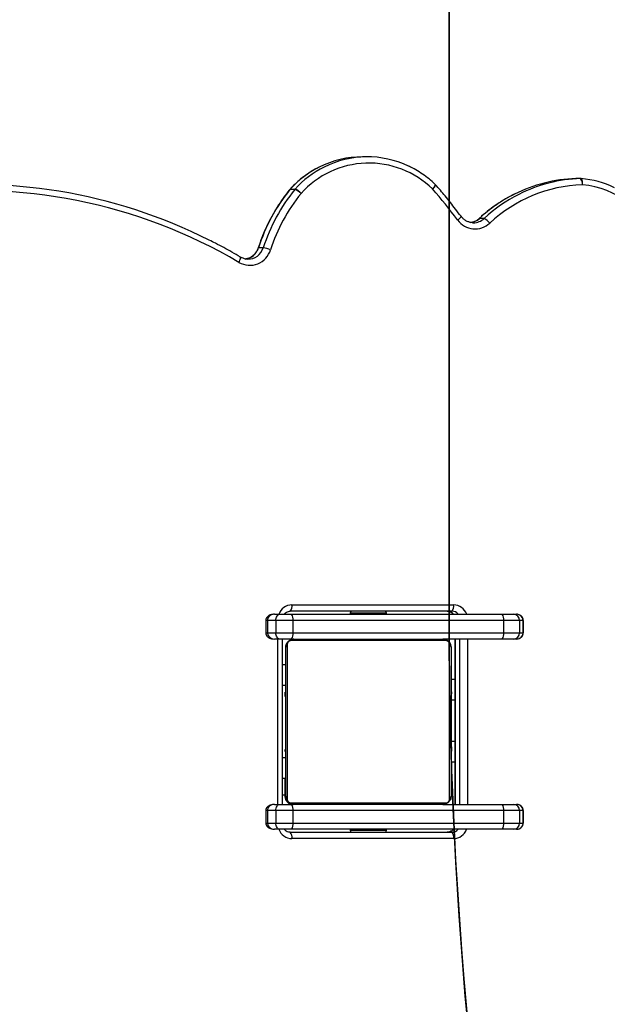
# Model space of a CAD drawing. Units: centimetres. Extents: x -1564 to 1131, y -2520 to -1089.
# Drawn here: x 70 to 99, y -1908 to -1861 of the extents above; entities that cross this region are included whole.
import ezdxf

# ---------------------------------------------------------------- set-up
doc = ezdxf.new("R2010")
doc.units = ezdxf.units.CM
doc.layers.add('VP-DIM', color=7, linetype='Continuous')
doc.layers.add('VP-HIC', color=6, linetype='Continuous')
doc.layers.add('VP-EQ', color=7, linetype='Continuous', true_color=0x8a3492)
doc.dimstyles.new('ISO-25', dxfattribs={"dimtxt": 2.5, "dimasz": 2.5, "dimexe": 1.25, "dimexo": 0.625, "dimtad": 1, "dimtxsty": 'Standard', "dimcen": 2.5, "dimadec": 0, "dimazin": 0, "dimtfac": 1, "dimtmove": 0, "dimatfit": 3, "dimfxl": 1, "dimarcsym": 0})

# ---------------------------------------------------------------- blocks, each defined once
blk = doc.blocks.new('*D85')
at = {"layer": 'Defpoints', "color": 0}
for p in [(576.86, -1202.547), (576.86, -1908.198), (-515.414, -2054.389)]:
    blk.add_point(p, dxfattribs=at)
at = {"layer": 'VP-DIM', "color": 0, "lineweight": -2}
for p, q in [((-515.414, -1272.547), (-515.414, -1182.547)), ((576.86, -1272.547), (576.86, -1182.547)), ((-495.414, -1202.547), (-10.943, -1202.547)), ((556.86, -1202.547), (72.39, -1202.547))]:
    blk.add_line(p, q, dxfattribs=at)
at = {"layer": 'VP-DIM', "color": 0}
for points in [[(-495.414, -1199.213), (-495.414, -1205.88), (-515.414, -1202.547)], [(556.86, -1205.88), (556.86, -1199.213), (576.86, -1202.547)]]:
    blk.add_solid(points, dxfattribs=at)
at = {"layer": 'VP-DIM', "color": 0, "insert": (30.723, -1202.547), "char_height": 20, "attachment_point": 5}
blk.add_mtext('1095', dxfattribs=at)
blk = doc.blocks.new('*D86')
at = {"layer": 'Defpoints', "color": 0}
for p in [(776.86, -1108.612), (776.86, -1931.098), (-678.637, -2132.813)]:
    blk.add_point(p, dxfattribs=at)
at = {"layer": 'VP-DIM', "color": 0, "lineweight": -2}
for p, q in [((-678.637, -1178.612), (-678.637, -1088.612)), ((776.86, -1178.612), (776.86, -1088.612)), ((-658.637, -1108.612), (5.778, -1108.612)), ((756.86, -1108.612), (92.445, -1108.612))]:
    blk.add_line(p, q, dxfattribs=at)
at = {"layer": 'VP-DIM', "color": 0}
for points in [[(-658.637, -1105.278), (-658.637, -1111.945), (-678.637, -1108.612)], [(756.86, -1111.945), (756.86, -1105.278), (776.86, -1108.612)]]:
    blk.add_solid(points, dxfattribs=at)
at = {"layer": 'VP-DIM', "color": 0, "insert": (49.112, -1108.612), "char_height": 20, "attachment_point": 5}
blk.add_mtext('1455', dxfattribs=at)
blk = doc.blocks.new('*D89')
at = {"layer": 'Defpoints', "color": 0}
for p in [(-175.304, -1508.224), (366.328, -2317.912), (1005.967, -2317.912)]:
    blk.add_point(p, dxfattribs=at)
at = {"layer": 'VP-DIM', "color": 0, "lineweight": -2}
for p, q in [((935.967, -1508.224), (1025.967, -1508.224)), ((1005.967, -1528.224), (1005.967, -1878.721)), ((1005.967, -2297.912), (1005.967, -1945.388)), ((935.967, -2317.912), (1025.967, -2317.912))]:
    blk.add_line(p, q, dxfattribs=at)
at = {"layer": 'VP-DIM', "color": 0}
for points in [[(1009.3, -1528.224), (1002.633, -1528.224), (1005.967, -1508.224)], [(1002.633, -2297.912), (1009.3, -2297.912), (1005.967, -2317.912)]]:
    blk.add_solid(points, dxfattribs=at)
at = {"layer": 'VP-DIM', "color": 0, "insert": (1005.967, -1912.055), "char_height": 20, "attachment_point": 5, "rotation": 90}
blk.add_mtext('815', dxfattribs=at)
blk = doc.blocks.new('*D91')
at = {"layer": 'Defpoints', "color": 0}
for p in [(-70.278, -1304.612), (344.063, -2519.904), (1110.86, -2519.904)]:
    blk.add_point(p, dxfattribs=at)
at = {"layer": 'VP-DIM', "color": 0, "lineweight": -2}
for p, q in [((1040.86, -1304.612), (1130.86, -1304.612)), ((1110.86, -1324.612), (1110.86, -1869.076)), ((1110.86, -2499.904), (1110.86, -1949.076)), ((1040.86, -2519.904), (1130.86, -2519.904))]:
    blk.add_line(p, q, dxfattribs=at)
at = {"layer": 'VP-DIM', "color": 0}
for points in [[(1114.194, -1324.612), (1107.527, -1324.612), (1110.86, -1304.612)], [(1107.527, -2499.904), (1114.194, -2499.904), (1110.86, -2519.904)]]:
    blk.add_solid(points, dxfattribs=at)
at = {"layer": 'VP-DIM', "color": 0, "insert": (1110.86, -1909.076), "char_height": 20, "attachment_point": 5, "rotation": 90}
blk.add_mtext('1215', dxfattribs=at)
blk = doc.blocks.new('3231S2')
at = {"color": 7, "linetype": 'Continuous', "lineweight": 25}
for p, q in [((23279.98, 14794.96), (23277.65, 14794.96)), ((23383.15, 14784.41), (23380.82, 14784.41)), ((23383.23, 14784.41), (23380.9, 14784.41)), ((23244.9, 14779.18), (23242.57, 14779.18)), ((23242.68, 14779.31), (23245.01, 14779.31)), ((23330.83, 14763.09), (23331.32, 14763.07)), ((23336.48, 14765.12), (23334.15, 14765.12)), ((23229.64, 14750.93), (23227.31, 14750.93)), ((23320.93, 14575.18), (23242.69, 14575.18)), ((23243.47, 14578.18), (23321.71, 14578.18)), ((23230.86, 14570.68), (23230.86, 14564.68)), ((23231.63, 14570.68), (23231.63, 14564.68)), ((23235.75, 14570.68), (23231.63, 14570.68)), ((23235.06, 14573.68), (23237.6, 14573.68)), ((23243.99, 14570.68), (23235.75, 14570.68)), ((23235.75, 14570.68), (23235.75, 14564.68)), ((23237.6, 14573.68), (23243.36, 14573.68)), ((23243.36, 14573.68), (23345.24, 14573.68)), ((23345.87, 14570.68), (23243.99, 14570.68)), ((23243.99, 14570.68), (23243.99, 14564.68)), ((23271.74, 14574.18), (23271.74, 14573.68)), ((23282.76, 14574.18), (23271.74, 14574.18)), ((23289.24, 14574.18), (23282.76, 14574.18)), ((23289.24, 14573.68), (23289.24, 14574.18)), ((23345.24, 14573.68), (23350.66, 14573.68)), ((23345.87, 14570.68), (23345.87, 14564.68)), ((23353.61, 14570.68), (23345.87, 14570.68)), ((23350.66, 14573.68), (23352.12, 14573.68)), ((23353.61, 14570.68), (23353.61, 14564.68)), ((23355.37, 14570.68), (23353.61, 14570.68)), ((23355.37, 14570.68), (23355.37, 14564.68)), ((23355.41, 14564.68), (23355.41, 14570.68)), ((23231.63, 14564.68), (23235.75, 14564.68)), ((23237.6, 14561.68), (23235.06, 14561.68)), ((23235.75, 14564.68), (23243.99, 14564.68)), ((23243.36, 14561.68), (23237.6, 14561.68)), ((23238.93, 14481.68), (23238.93, 14561.68)), ((23317.74, 14560.99), (23243.25, 14560.99)), ((23243.99, 14564.68), (23345.87, 14564.68)), ((23244.49, 14561.68), (23316.49, 14561.68)), ((23345.24, 14561.68), (23316.49, 14561.68)), ((23322.36, 14561.68), (23322.36, 14481.68)), ((23350.66, 14561.68), (23345.24, 14561.68)), ((23345.87, 14564.68), (23353.61, 14564.68)), ((23352.12, 14561.68), (23350.66, 14561.68)), ((23353.61, 14564.68), (23355.37, 14564.68)), ((23240.49, 14485.68), (23240.49, 14557.68)), ((23241.18, 14558.92), (23241.18, 14484.43)), ((23319.8, 14484.43), (23319.8, 14558.92)), ((23320.49, 14557.68), (23320.49, 14485.68)), ((23240.49, 14549.18), (23238.93, 14549.18)), ((23322.36, 14542.18), (23320.49, 14542.18)), ((23240.49, 14538.96), (23240.26, 14538.96)), ((23240.29, 14538.72), (23240.49, 14538.72)), ((23240.29, 14537.5), (23240.49, 14537.5)), ((23320.69, 14538.95), (23320.49, 14538.95)), ((23320.69, 14538.73), (23320.49, 14538.73)), ((23320.69, 14537.59), (23320.49, 14537.59)), ((23320.69, 14537.06), (23320.49, 14537.06)), ((23240.29, 14535.94), (23240.49, 14535.94)), ((23240.29, 14534.95), (23240.29, 14535.94)), ((23240.29, 14534.95), (23240.49, 14534.95)), ((23240.29, 14533.89), (23240.29, 14534.95)), ((23240.29, 14533.89), (23240.49, 14533.89)), ((23240.29, 14532.37), (23240.49, 14532.37)), ((23320.69, 14535.45), (23320.49, 14535.45)), ((23320.69, 14535.44), (23320.49, 14535.44)), ((23320.69, 14533.84), (23320.49, 14533.84)), ((23320.69, 14533.02), (23320.49, 14533.02)), ((23320.69, 14536.08), (23320.69, 14535.45)), ((23320.69, 14535.45), (23320.69, 14535.44)), ((23320.69, 14535.44), (23320.69, 14535.16)), ((23240.23, 14531.02), (23240.49, 14531.02)), ((23240.29, 14531.25), (23240.49, 14531.25)), ((23240.29, 14530.84), (23240.49, 14530.84)), ((23240.29, 14530.27), (23240.49, 14530.27)), ((23240.29, 14528.67), (23240.49, 14528.67)), ((23240.29, 14528.66), (23240.29, 14528.67)), ((23240.29, 14528.66), (23240.49, 14528.66)), ((23320.69, 14530.06), (23320.49, 14530.06)), ((23240.29, 14527.05), (23240.49, 14527.05)), ((23240.29, 14526.2), (23240.49, 14526.2)), ((23240.29, 14526.19), (23240.49, 14526.19)), ((23240.29, 14526.19), (23240.49, 14526.19)), ((23240.29, 14525.95), (23240.49, 14525.95)), ((23240.29, 14524.5), (23240.49, 14524.5)), ((23240.29, 14523.31), (23240.49, 14523.31)), ((23320.69, 14525.74), (23320.49, 14525.74)), ((23320.69, 14525.55), (23320.49, 14525.55)), ((23320.69, 14524.95), (23320.49, 14524.95)), ((23240.29, 14521.35), (23240.49, 14521.35)), ((23240.29, 14518.4), (23240.49, 14518.4)), ((23320.69, 14522), (23320.49, 14522)), ((23320.69, 14520.04), (23320.49, 14520.04)), ((23320.69, 14518.85), (23320.49, 14518.85)), ((23240.29, 14517.8), (23240.49, 14517.8)), ((23240.29, 14517.61), (23240.49, 14517.61)), ((23240.29, 14513.29), (23240.49, 14513.29)), ((23320.69, 14517.4), (23320.49, 14517.4)), ((23320.69, 14517.16), (23320.49, 14517.16)), ((23320.69, 14517.16), (23320.49, 14517.16)), ((23320.69, 14517.15), (23320.49, 14517.15)), ((23320.69, 14516.3), (23320.49, 14516.3)), ((23320.69, 14514.69), (23320.49, 14514.69)), ((23320.69, 14514.68), (23320.49, 14514.68)), ((23320.69, 14514.69), (23320.69, 14514.68)), ((23240.29, 14510.33), (23240.49, 14510.33)), ((23240.29, 14509.51), (23240.49, 14509.51)), ((23320.69, 14513.08), (23320.49, 14513.08)), ((23320.69, 14512.51), (23320.49, 14512.51)), ((23320.76, 14512.33), (23320.49, 14512.33)), ((23320.69, 14512.11), (23320.49, 14512.11)), ((23320.69, 14510.98), (23320.49, 14510.98)), ((23320.69, 14509.46), (23320.49, 14509.46)), ((23320.69, 14508.4), (23320.49, 14508.4)), ((23320.69, 14509.46), (23320.69, 14508.4)), ((23320.69, 14508.4), (23320.69, 14507.41)), ((23240.29, 14507.92), (23240.29, 14508.19)), ((23240.29, 14507.92), (23240.49, 14507.92)), ((23240.29, 14507.9), (23240.29, 14507.92)), ((23240.29, 14507.9), (23240.49, 14507.9)), ((23240.29, 14507.28), (23240.29, 14507.9)), ((23240.29, 14506.29), (23240.49, 14506.29)), ((23240.29, 14505.76), (23240.49, 14505.76)), ((23240.29, 14504.62), (23240.49, 14504.62)), ((23240.29, 14504.41), (23240.49, 14504.41)), ((23320.69, 14507.41), (23320.49, 14507.41)), ((23320.69, 14505.85), (23320.49, 14505.85)), ((23320.69, 14504.63), (23320.49, 14504.63)), ((23320.49, 14504.4), (23320.73, 14504.4)), ((23322.36, 14502.18), (23320.49, 14502.18)), ((23240.49, 14494.18), (23238.93, 14494.18)), ((23239.99, 14494.18), (23239.99, 14486.18)), ((23235.06, 14481.68), (23237.6, 14481.68)), ((23237.6, 14481.68), (23243.36, 14481.68)), ((23243.25, 14482.37), (23317.74, 14482.37)), ((23316.49, 14481.68), (23244.49, 14481.68)), ((23316.49, 14481.68), (23345.24, 14481.68)), ((23345.24, 14481.68), (23350.66, 14481.68)), ((23350.66, 14481.68), (23352.12, 14481.68)), ((23230.86, 14478.68), (23230.86, 14472.68)), ((23231.63, 14478.68), (23231.63, 14472.68)), ((23235.75, 14478.68), (23231.63, 14478.68)), ((23243.99, 14478.68), (23235.75, 14478.68)), ((23235.75, 14478.68), (23235.75, 14472.68)), ((23243.99, 14478.68), (23243.99, 14472.68)), ((23345.87, 14478.68), (23243.99, 14478.68)), ((23345.87, 14478.68), (23345.87, 14472.68)), ((23353.61, 14478.68), (23345.87, 14478.68)), ((23353.61, 14478.68), (23353.61, 14472.68)), ((23355.37, 14478.68), (23353.61, 14478.68)), ((23355.37, 14478.68), (23355.37, 14472.68)), ((23355.41, 14472.68), (23355.41, 14478.68)), ((23231.63, 14472.68), (23235.75, 14472.68)), ((23235.75, 14472.68), (23243.99, 14472.68)), ((23243.99, 14472.68), (23345.87, 14472.68)), ((23345.87, 14472.68), (23353.61, 14472.68)), ((23353.61, 14472.68), (23355.37, 14472.68)), ((23237.6, 14469.68), (23235.06, 14469.68)), ((23243.36, 14469.68), (23237.6, 14469.68)), ((23242.69, 14468.18), (23320.93, 14468.18)), ((23345.24, 14469.68), (23243.36, 14469.68)), ((23271.74, 14469.68), (23271.74, 14469.18)), ((23271.74, 14469.18), (23282.76, 14469.18)), ((23282.76, 14469.18), (23289.24, 14469.18)), ((23289.24, 14469.18), (23289.24, 14469.68)), ((23350.66, 14469.68), (23345.24, 14469.68)), ((23352.12, 14469.68), (23350.66, 14469.68)), ((23321.71, 14465.18), (23243.47, 14465.18))]:
    blk.add_line(p, q, dxfattribs=at)
at = {"color": 8, "linetype": 'Continuous', "lineweight": 25}
for p, q in [((23242.68, 14779.31), (23242.57, 14779.27)), ((23334.15, 14765.12), (23334.05, 14765.09)), ((23231.63, 14570.68), (23230.86, 14570.68)), ((23355.41, 14570.68), (23355.37, 14570.68)), ((23230.86, 14564.68), (23231.63, 14564.68)), ((23236.71, 14481.68), (23236.71, 14561.68)), ((23322.46, 14561.68), (23322.46, 14481.68)), ((23324.79, 14481.68), (23324.79, 14561.68)), ((23328.47, 14561.68), (23328.47, 14481.68)), ((23355.37, 14564.68), (23355.41, 14564.68)), ((23240.49, 14539.18), (23238.93, 14539.18)), ((23322.36, 14532.18), (23320.69, 14532.18)), ((23322.36, 14512.18), (23320.69, 14512.18)), ((23240.49, 14504.18), (23238.93, 14504.18)), ((23239.99, 14486.18), (23238.93, 14486.18)), ((23240.49, 14484.68), (23240.22, 14484.68)), ((23231.63, 14478.68), (23230.86, 14478.68)), ((23355.41, 14478.68), (23355.37, 14478.68)), ((23230.86, 14472.68), (23231.63, 14472.68)), ((23355.37, 14472.68), (23355.41, 14472.68))]:
    blk.add_line(p, q, dxfattribs=at)
at = {"color": 8, "linetype": 'Continuous', "lineweight": 25, "flags": 128}
for points in [[(23311.53, 14779.4), (23311.9, 14779.83), (23312.23, 14780.24), (23312.5, 14780.62), (23312.7, 14780.95), (23312.83, 14781.23), (23312.88, 14781.43), (23312.84, 14781.55), (23312.84, 14781.56)], [(23242.57, 14779.18), (23242.46, 14779.15), (23242.46, 14779.14)], [(23227.31, 14750.93), (23227.21, 14750.91), (23227.2, 14750.9)], [(23217.83, 14743.89), (23218.1, 14744.4), (23218.32, 14744.89), (23218.5, 14745.34), (23218.62, 14745.74), (23218.68, 14746.06), (23218.68, 14746.3), (23218.61, 14746.45), (23218.58, 14746.48)]]:
    blk.add_lwpolyline(points, dxfattribs=at)
at = {"color": 7, "linetype": 'Continuous', "lineweight": 25, "flags": 128}
for points in [[(23384.01, 14781.41), (23384.03, 14781.99), (23384.03, 14782.55), (23383.99, 14783.07), (23383.92, 14783.53), (23383.83, 14783.9), (23383.71, 14784.17), (23383.58, 14784.34), (23383.43, 14784.4)], [(23272.09, 14575.18), (23272.03, 14575.03), (23271.74, 14574.18)], [(23289.24, 14574.18), (23288.96, 14575.03), (23288.89, 14575.18)], [(23235.75, 14570.68), (23235.79, 14571.26), (23235.89, 14571.82), (23236.06, 14572.34), (23236.29, 14572.8), (23236.57, 14573.17), (23236.89, 14573.45), (23237.24, 14573.62), (23237.6, 14573.68)], [(23237.6, 14561.68), (23237.24, 14561.73), (23236.89, 14561.9), (23236.57, 14562.18), (23236.29, 14562.55), (23236.06, 14563.01), (23235.89, 14563.53), (23235.79, 14564.09), (23235.75, 14564.68)], [(23240.49, 14484.68), (23240.55, 14484.09), (23240.62, 14483.81)], [(23235.75, 14478.68), (23235.79, 14479.26), (23235.89, 14479.82), (23236.06, 14480.34), (23236.29, 14480.8), (23236.57, 14481.17), (23236.89, 14481.45), (23237.24, 14481.62), (23237.6, 14481.68)], [(23242.7, 14481.78), (23242.91, 14481.73), (23243.49, 14481.68)], [(23237.6, 14469.68), (23237.24, 14469.73), (23236.89, 14469.9), (23236.57, 14470.18), (23236.29, 14470.55), (23236.06, 14471.01), (23235.89, 14471.53), (23235.79, 14472.09), (23235.75, 14472.68)], [(23271.74, 14469.18), (23272.03, 14468.32), (23272.09, 14468.18)], [(23288.89, 14468.18), (23288.96, 14468.32), (23289.24, 14469.18)]]:
    blk.add_lwpolyline(points, dxfattribs=at)
at = {"color": 7, "linetype": 'Continuous', "lineweight": 25}
for centre, radius, start, end in [((23277.68, 14748.29), 46.66, 90.035, 116.7243), ((23279.97, 14748.38), 46.57, 64.6304, 116.6816), ((23280.74, 14747.82), 44.1, 45.7259, 138.1395), ((23090.1, 14529.43), 252.16, 63.2926, 98.1184), ((23310.75, 14779.4), 3, 41.5133, 45.9928), ((23386.19, 14712.64), 68.8, 91.8187, 133.0883), ((23382.97, 14713.37), 71.07, 91.7284, 116.6132), ((23385.27, 14713.48), 70.96, 91.7084, 116.8458), ((23380.9, 14781.96), 2.44, 89.8767, 91.7937), ((23380.44, 14782.01), 3.62, 350.4856, 41.4509), ((23383.23, 14781.96), 2.44, 89.8767, 91.7937), ((23383.23, 14781.41), 3, 85.979, 90), ((23380.39, 14741.66), 42.85, 63.5248, 85.9359), ((23380.72, 14740.22), 41.32, 18.2849, 85.427), ((23090.86, 14528.91), 249.68, 59.4324, 98.1033), ((23310.43, 14724.28), 87.29, 141.0262, 162.2243), ((23312.76, 14724.28), 87.29, 141.0262, 162.2243), ((23313.39, 14724.26), 84.25, 141.0259, 162.2253), ((23244.79, 14777.25), 3, 137.7392, 140.9659), ((23244.8, 14777.38), 2.87, 137.668, 141.0053), ((23247.28, 14777.24), 3.08, 137.7798, 140.8936), ((23241.93, 14771.28), 8.44, 45.041, 69.4153), ((23242.05, 14772.1), 7.79, 41.4096, 67.6893), ((23150.69, 14637.05), 214.79, 36.365, 41.5099), ((23332.09, 14770.49), 10.41, 215.798, 313.0534), ((23333.53, 14758.77), 7, 35.9979, 65.0731), ((23223.09, 14753), 10.51, 239.9903, 343.3381), ((23226.64, 14732.74), 18.43, 69.2694, 80.6381), ((23239.99, 14577.48), 3.55, 319.6175, 11.3659), ((23318.23, 14577.48), 3.55, 319.606, 11.3689), ((23239.91, 14571.39), 4.14, 350.0123, 33.4767), ((23341.79, 14571.39), 4.14, 350.0123, 33.4767), ((23350.63, 14570.7), 2.97, 359.4748, 89.4637), ((23244.54, 14560.14), 1.54, 91.6138, 146.5001), ((23239.91, 14563.96), 4.14, 326.5233, 9.9877), ((23316.45, 14560.14), 1.54, 33.4996, 88.3959), ((23341.79, 14563.96), 4.14, 326.5233, 9.9877), ((23350.63, 14564.65), 2.97, 270.5363, 0.5252), ((23242.04, 14557.63), 1.54, 123.514, 178.3683), ((23318.95, 14557.63), 1.54, 1.6317, 56.486), ((23244.99, 14486.18), 5, 180, 244.2365), ((23242.04, 14485.72), 1.54, 181.6317, 236.486), ((23318.95, 14485.72), 1.54, 303.514, 358.3683), ((23244.54, 14483.22), 1.54, 213.4999, 268.3862), ((23239.91, 14479.39), 4.14, 350.0123, 33.4767), ((23316.45, 14483.22), 1.54, 271.6041, 326.5004), ((23341.79, 14479.39), 4.14, 350.0123, 33.4767), ((23350.63, 14478.7), 2.97, 359.4748, 89.4637), ((23239.91, 14471.96), 4.14, 326.5233, 9.9877), ((23341.79, 14471.96), 4.14, 326.5233, 9.9877), ((23350.63, 14472.65), 2.97, 270.5363, 0.5252), ((23239.99, 14465.88), 3.55, 348.6341, 40.3825), ((23318.23, 14465.88), 3.55, 348.6311, 40.394)]:
    blk.add_arc(centre, radius, start, end, dxfattribs=at)
at = {"color": 8, "linetype": 'Continuous', "lineweight": 25}
for centre, radius, start, end in [((23278.34, 14746.99), 48.13, 116.7257, 137.8084), ((23280.63, 14747.03), 48.07, 116.6551, 137.8206), ((23309.89, 14782.15), 3.2, 300.8135, 346.2301), ((23383.77, 14711.79), 72.84, 116.621, 132.9336), ((23386.11, 14711.78), 72.85, 116.83, 132.9328), ((23322.17, 14767.41), 3.35, 296.1675, 338.5178), ((23328.97, 14770.66), 7.59, 276.2181, 313.1067), ((23331.3, 14770.65), 7.58, 270.1288, 313.1236), ((23219.87, 14753.23), 7.78, 277.8753, 342.8324), ((23222.23, 14753.21), 7.75, 269.4546, 342.9102), ((23243.53, 14571.4), 6.77, 90.5509, 160.3905), ((23318.58, 14571.35), 3.82, 37.4314, 89.6816), ((23320.91, 14571.36), 3.82, 37.3849, 89.728), ((23321.62, 14571.37), 6.81, 19.806, 89.2526), ((23243.56, 14471.98), 6.81, 199.806, 269.2526), ((23318.58, 14472), 3.82, 270.2787, 322.9775), ((23320.91, 14472), 3.82, 270.3184, 322.5686), ((23321.64, 14471.95), 6.77, 270.5509, 340.3905)]:
    blk.add_arc(centre, radius, start, end, dxfattribs=at)
at = {"color": 7, "linetype": 'Continuous', "lineweight": 25}
for centre, major_axis, ratio, start_param, end_param in [((23235.06, 14570.68), (3.43, 0), 0.875276, 1.570796, 3.141593), ((23352.12, 14570.68), (3.25, 0), 0.923009, 1.02821, 1.570796), ((23235.06, 14564.68), (3.43, 0), 0.875276, 3.141593, 4.712389), ((23352.12, 14564.68), (3.25, 0), 0.923009, 4.712389, 6.283185), ((23235.06, 14478.68), (3.43, 0), 0.875276, 1.570796, 3.141593), ((23352.12, 14478.68), (3.25, 0), 0.923009, 1.02821, 1.570796), ((23235.06, 14472.68), (3.43, 0), 0.875276, 3.141593, 4.712389), ((23352.12, 14472.68), (3.25, 0), 0.923009, 4.712389, 6.283185)]:
    blk.add_ellipse(centre, major_axis=major_axis, ratio=ratio, start_param=start_param, end_param=end_param, dxfattribs=at)
at = {"color": 8, "linetype": 'Continuous', "lineweight": 25}
for centre in [(23352.12, 14570.68), (23352.12, 14478.68)]:
    blk.add_ellipse(centre, major_axis=(3.25, 0), ratio=0.923009, start_param=0, end_param=1.02821, dxfattribs=at)
at = {"color": 7, "linetype": 'Continuous', "lineweight": 25}
for points, knots in [([(23256.63, 14789.92), (23256.11, 14789.67), (23254.44, 14788.87), (23251.76, 14787.2), (23248.6, 14784.95), (23245.69, 14782.47), (23243.72, 14780.53), (23242.73, 14779.45), (23242.57, 14779.27)], [0, 0, 0, 0, 0.096737, 0.315426, 0.534161, 0.752944, 0.96037, 1, 1, 1, 1]), ([(23312.84, 14781.56), (23312.32, 14782.04), (23310.87, 14783.41), (23308.31, 14785.49), (23305.11, 14787.69), (23302.33, 14789.34), (23300.57, 14790.14), (23299.99, 14790.41)], [0, 0, 0, 0, 0.134195, 0.381648, 0.629095, 0.8765, 1, 1, 1, 1]), ([(23325.29, 14766.18), (23324.42, 14767.35), (23321.91, 14770.71), (23317.85, 14775.81), (23314.53, 14779.63), (23313, 14781.39)], [0, 0, 0, 0, 0.222438, 0.642374, 1, 1, 1, 1]), ([(23242.46, 14779.14), (23241.88, 14778.42), (23240.24, 14776.36), (23237.72, 14772.79), (23234.96, 14768.41), (23232.48, 14763.85), (23230.27, 14759.15), (23228.51, 14754.82), (23227.58, 14752.04), (23227.2, 14750.9)], [0, 0, 0, 0, 0.085923, 0.246492, 0.407082, 0.567691, 0.728313, 0.888949, 1, 1, 1, 1]), ([(23351.05, 14776.89), (23351.04, 14776.89), (23349.6, 14776.22), (23346.83, 14774.64), (23342.79, 14772.12), (23338.92, 14769.3), (23336.04, 14766.91), (23334.45, 14765.46), (23334.05, 14765.09)], [0, 0, 0, 0, 0.000827, 0.230744, 0.460674, 0.69064, 0.920631, 1, 1, 1, 1]), ([(23330.85, 14763.13), (23330.61, 14763.14), (23329.87, 14763.16), (23328.66, 14763.53), (23327.29, 14764.22), (23326.14, 14765.13), (23325.55, 14765.86), (23325.29, 14766.18)], [0, 0, 0, 0, 0.109541, 0.344746, 0.579452, 0.813188, 1, 1, 1, 1]), ([(23334.05, 14765.09), (23333.87, 14764.93), (23333.32, 14764.44), (23332.25, 14763.8), (23331.06, 14763.31), (23330.31, 14763.22), (23330.06, 14763.19)], [0, 0, 0, 0, 0.151467, 0.488689, 0.827489, 1, 1, 1, 1]), ([(23218.58, 14746.48), (23217.21, 14747.27), (23213.24, 14749.57), (23208.23, 14752.32), (23204.52, 14754.14), (23203.5, 14754.64)], [0, 0, 0, 0, 0.276955, 0.800247, 1, 1, 1, 1]), ([(23227.2, 14750.9), (23227.12, 14750.68), (23226.87, 14749.96), (23226.25, 14748.83), (23225.27, 14747.63), (23224.08, 14746.65), (23222.73, 14745.97), (23221.77, 14745.61), (23221.26, 14745.57), (23221.26, 14745.57)], [0, 0, 0, 0, 0.0827669, 0.2644772, 0.4466565, 0.6295568, 0.8133495, 0.9982061, 1, 1, 1, 1]), ([(23222.16, 14745.47), (23222.14, 14745.46), (23221.61, 14745.42), (23220.58, 14745.63), (23219.41, 14746.02), (23218.77, 14746.37), (23218.58, 14746.48)], [0, 0, 0, 0, 0.018266, 0.422983, 0.827703, 1, 1, 1, 1]), ([(23239.76, 14573.68), (23239.99, 14573.93), (23240.45, 14574.46), (23241.36, 14574.96), (23242.14, 14575.16), (23242.59, 14575.17), (23242.69, 14575.18)], [0, 0, 0, 0, 0.287577, 0.593351, 0.904774, 1, 1, 1, 1]), ([(23318.6, 14575.18), (23318.74, 14575.17), (23319.22, 14575.15), (23320.04, 14574.92), (23320.92, 14574.41), (23321.33, 14573.9), (23321.5, 14573.68)], [0, 0, 0, 0, 0.123403, 0.443375, 0.761757, 1, 1, 1, 1]), ([(23235.06, 14573.68), (23234.75, 14573.66), (23234.06, 14573.64), (23233.05, 14573.4), (23232.14, 14572.96), (23231.46, 14572.37), (23231.01, 14571.65), (23230.87, 14571.05), (23230.86, 14570.72), (23230.86, 14570.68)], [0, 0, 0, 0, 0.159727, 0.367569, 0.537076, 0.686023, 0.82993, 0.974963, 1, 1, 1, 1]), ([(23355.41, 14570.68), (23355.39, 14570.91), (23355.35, 14571.44), (23355, 14572.2), (23354.44, 14572.87), (23353.97, 14573.15), (23353.73, 14573.28)], [0, 0, 0, 0, 0.209307, 0.476968, 0.744124, 1, 1, 1, 1]), ([(23230.86, 14564.68), (23230.89, 14564.37), (23230.96, 14563.81), (23231.39, 14563.09), (23231.96, 14562.53), (23232.71, 14562.1), (23233.75, 14561.75), (23234.57, 14561.7), (23235.06, 14561.68)], [0, 0, 0, 0, 0.157919, 0.293605, 0.4267, 0.571251, 0.742946, 1, 1, 1, 1]), ([(23240.49, 14557.68), (23240.51, 14557.95), (23240.54, 14558.51), (23240.81, 14559.32), (23241.2, 14559.98), (23241.61, 14560.46), (23242.08, 14560.89), (23242.63, 14561.24), (23243.47, 14561.59), (23244.07, 14561.64), (23244.49, 14561.68)], [0, 0, 0, 0, 0.143102, 0.299552, 0.405381, 0.489673, 0.57462, 0.683133, 0.780415, 1, 1, 1, 1]), ([(23243.25, 14560.99), (23243.04, 14560.97), (23242.75, 14560.95), (23242.31, 14560.77), (23242.01, 14560.59), (23241.76, 14560.36), (23241.54, 14560.1), (23241.34, 14559.74), (23241.21, 14559.32), (23241.19, 14559.05), (23241.18, 14558.92)], [0, 0, 0, 0, 0.244983, 0.340954, 0.437631, 0.508579, 0.579566, 0.675617, 0.836548, 1, 1, 1, 1]), ([(23316.49, 14561.68), (23316.76, 14561.66), (23317.33, 14561.63), (23318.14, 14561.36), (23318.8, 14560.97), (23319.28, 14560.56), (23319.71, 14560.09), (23320.05, 14559.54), (23320.41, 14558.7), (23320.46, 14558.1), (23320.49, 14557.68)], [0, 0, 0, 0, 0.143113, 0.299559, 0.405362, 0.489665, 0.574635, 0.683145, 0.780418, 1, 1, 1, 1]), ([(23319.8, 14558.92), (23319.79, 14559.13), (23319.77, 14559.41), (23319.59, 14559.86), (23319.4, 14560.16), (23319.18, 14560.41), (23318.92, 14560.63), (23318.56, 14560.83), (23318.14, 14560.96), (23317.87, 14560.98), (23317.74, 14560.99)], [0, 0, 0, 0, 0.245011, 0.340936, 0.437651, 0.508601, 0.579551, 0.675605, 0.836542, 1, 1, 1, 1]), ([(23352.12, 14561.68), (23352.4, 14561.69), (23352.98, 14561.73), (23353.83, 14562.06), (23354.57, 14562.6), (23355.11, 14563.33), (23355.38, 14564.05), (23355.4, 14564.51), (23355.41, 14564.68)], [0, 0, 0, 0, 0.178136, 0.37754, 0.560755, 0.73421, 0.903266, 1, 1, 1, 1]), ([(23244.49, 14481.68), (23244.22, 14481.69), (23243.66, 14481.72), (23242.85, 14482), (23242.19, 14482.38), (23241.71, 14482.79), (23241.28, 14483.26), (23240.93, 14483.81), (23240.58, 14484.65), (23240.53, 14485.26), (23240.49, 14485.68)], [0, 0, 0, 0, 0.143088, 0.299538, 0.405373, 0.489652, 0.574624, 0.683136, 0.780412, 1, 1, 1, 1]), ([(23320.49, 14485.68), (23320.48, 14485.41), (23320.45, 14484.84), (23320.17, 14484.03), (23319.79, 14483.37), (23319.38, 14482.89), (23318.91, 14482.46), (23318.36, 14482.12), (23317.52, 14481.76), (23316.91, 14481.71), (23316.49, 14481.68)], [0, 0, 0, 0, 0.1431, 0.299557, 0.405367, 0.489657, 0.574628, 0.683139, 0.780419, 1, 1, 1, 1]), ([(23235.06, 14481.68), (23234.75, 14481.66), (23234.06, 14481.64), (23233.05, 14481.4), (23232.14, 14480.96), (23231.46, 14480.37), (23231.01, 14479.65), (23230.87, 14479.05), (23230.86, 14478.72), (23230.86, 14478.68)], [0, 0, 0, 0, 0.159725, 0.367561, 0.537076, 0.686008, 0.829932, 0.974964, 1, 1, 1, 1]), ([(23241.18, 14484.43), (23241.2, 14484.23), (23241.22, 14483.94), (23241.4, 14483.49), (23241.58, 14483.19), (23241.81, 14482.94), (23242.07, 14482.72), (23242.43, 14482.52), (23242.85, 14482.39), (23243.12, 14482.37), (23243.25, 14482.37)], [0, 0, 0, 0, 0.244999, 0.340938, 0.437623, 0.508572, 0.579562, 0.675614, 0.836546, 1, 1, 1, 1]), ([(23317.74, 14482.37), (23317.94, 14482.38), (23318.23, 14482.4), (23318.68, 14482.58), (23318.97, 14482.76), (23319.23, 14482.99), (23319.45, 14483.25), (23319.65, 14483.61), (23319.78, 14484.03), (23319.8, 14484.3), (23319.8, 14484.43)], [0, 0, 0, 0, 0.244991, 0.340923, 0.437646, 0.508596, 0.57955, 0.675604, 0.83654, 1, 1, 1, 1]), ([(23355.41, 14478.68), (23355.39, 14478.91), (23355.35, 14479.44), (23355, 14480.2), (23354.44, 14480.87), (23353.97, 14481.15), (23353.73, 14481.28)], [0, 0, 0, 0, 0.209307, 0.476968, 0.744124, 1, 1, 1, 1]), ([(23230.86, 14472.68), (23230.89, 14472.37), (23230.96, 14471.81), (23231.39, 14471.09), (23231.96, 14470.53), (23232.71, 14470.1), (23233.75, 14469.75), (23234.57, 14469.7), (23235.06, 14469.68)], [0, 0, 0, 0, 0.15792, 0.293607, 0.426687, 0.571249, 0.742945, 1, 1, 1, 1]), ([(23352.12, 14469.68), (23352.4, 14469.69), (23352.98, 14469.73), (23353.83, 14470.06), (23354.57, 14470.6), (23355.11, 14471.33), (23355.38, 14472.05), (23355.4, 14472.51), (23355.41, 14472.68)], [0, 0, 0, 0, 0.178136, 0.37754, 0.560755, 0.73421, 0.903266, 1, 1, 1, 1]), ([(23242.69, 14468.18), (23242.56, 14468.18), (23242.07, 14468.2), (23241.25, 14468.43), (23240.38, 14468.94), (23239.97, 14469.46), (23239.79, 14469.68)], [0, 0, 0, 0, 0.1233733, 0.4433727, 0.7617792, 1, 1, 1, 1]), ([(23321.58, 14469.74), (23321.57, 14469.73), (23321.39, 14469.4), (23320.83, 14468.92), (23319.94, 14468.38), (23319.15, 14468.19), (23318.71, 14468.18), (23318.6, 14468.18)], [0, 0, 0, 0, 0.008067, 0.303007, 0.602146, 0.906812, 1, 1, 1, 1])]:
    blk.add_open_spline(points, degree=3, knots=knots, dxfattribs=at)
blk = doc.blocks.new('3231S2 2D')
at = {"xscale": 0.1, "yscale": 0.1, "zscale": 0.1}
blk.add_blockref('3231S2', (-2240.972, -3346.766), dxfattribs=at)

msp = doc.modelspace()

# ---------------------------------------------------------------- linework, layer by layer
at = {"layer": 'VP-HIC', "color": 2}
msp.add_lwpolyline([(198.865, -1617.65, -0.127635), (300.978, -1591.152), (374.136, -1591.152, -0.189247), (516.994, -1647.231), (600.283, -1724.535, -0.208207), (667.425, -1878.128), (667.442, -1889.371, -0.41467), (457.443, -2099.698), (300.978, -2099.698, -0.414214), (90.978, -1889.698), (90.978, -1809.056, 0.178461), (182.774, -1679.088), (195.904, -1630.071, 0.013882)], format="xyb", close=True, dxfattribs=at)
at = {"layer": 'VP-HIC', "color": 6}
msp.add_lwpolyline([(135.923, -2155.187, -0.079033), (83.177, -2163.577), (18.078, -2163.577, -0.352316), (-147.978, -2029.987), (-193.022, -2029.987, -0.414214), (-363.022, -1859.987), (-363.022, -1772.648, -0.193619), (-315.656, -1654.916, 0.073246), (-275.64, -1708.687), (-201.928, -1782.308, 0.361473), (90.978, -1809.056), (90.978, -1889.698, 0.11044), (110.978, -1979.141), (110.978, -2061.075, 0.130282)], format="xyb", close=True, dxfattribs=at)

# ---------------------------------------------------------------- block references
at = {"layer": 'VP-EQ', "color": 0}
msp.add_blockref('3231S2 2D', (0, 0), dxfattribs=at)

# ---------------------------------------------------------------- dimensions: what is measured, and where the dimension line sits
at = {"layer": 'VP-DIM', "color": 0}
dim = msp.add_linear_dim(base=(776.86, -1108.612), p1=(-678.637, -2132.813), p2=(776.86, -1931.098), dimstyle='ISO-25', override={"dimtxt": 20, "dimasz": 20, "dimexe": 20, "dimexo": 50, "dimgap": 10, "dimtad": 0, "dimdec": 0, "dimzin": 1, "dimadec": 2, "dimfxl": 70, "dimfxlon": 1, "dimtzin": 1}, dxfattribs=at)
dim.commit()
dim.dimension.update_dxf_attribs({"geometry": '*D86', "text_midpoint": (49.112, -1108.612)})
dim = msp.add_linear_dim(base=(576.86, -1202.547), p1=(-515.414, -2054.389), p2=(576.86, -1908.198), text='1095', dimstyle='ISO-25', override={"dimtxt": 20, "dimasz": 20, "dimexe": 20, "dimexo": 50, "dimgap": 10, "dimtad": 0, "dimdec": 0, "dimzin": 1, "dimadec": 2, "dimfxl": 70, "dimfxlon": 1, "dimtzin": 1}, dxfattribs=at)
dim.commit()
dim.dimension.update_dxf_attribs({"geometry": '*D85', "text_midpoint": (30.723, -1202.547)})
dim = msp.add_linear_dim(base=(1110.86, -2519.904), p1=(-70.278, -1304.612), p2=(344.063, -2519.904), angle=90, dimstyle='ISO-25', override={"dimtxt": 20, "dimasz": 20, "dimexe": 20, "dimexo": 50, "dimgap": 10, "dimtad": 0, "dimdec": 0, "dimzin": 1, "dimadec": 2, "dimfxl": 70, "dimfxlon": 1, "dimtzin": 1}, dxfattribs=at)
dim.commit()
dim.dimension.update_dxf_attribs({"geometry": '*D91', "text_midpoint": (1110.86, -1909.076), "dimtype": 160})
dim = msp.add_linear_dim(base=(1005.967, -2317.912), p1=(-175.304, -1508.224), p2=(366.328, -2317.912), angle=90, text='815', dimstyle='ISO-25', override={"dimtxt": 20, "dimasz": 20, "dimexe": 20, "dimexo": 50, "dimgap": 10, "dimtad": 0, "dimdec": 0, "dimzin": 1, "dimadec": 2, "dimfxl": 70, "dimfxlon": 1, "dimtzin": 1}, dxfattribs=at)
dim.commit()
dim.dimension.update_dxf_attribs({"geometry": '*D89', "text_midpoint": (1005.967, -1912.055), "dimtype": 160})

doc.saveas('drawing.dxf')
